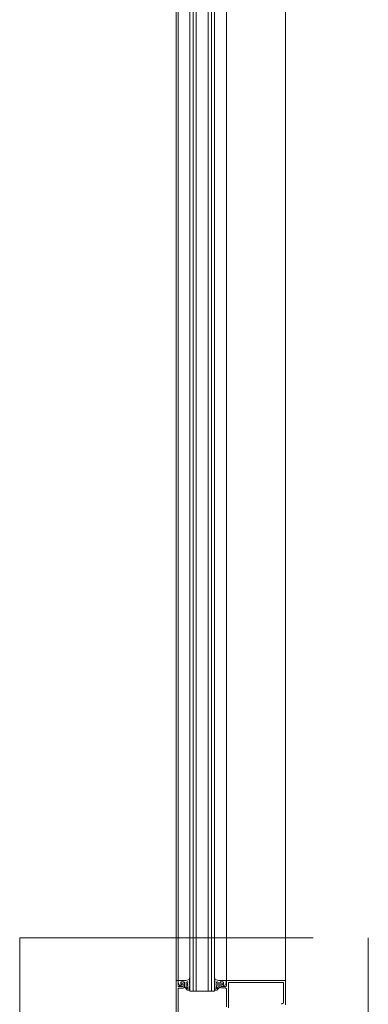
# Model space of a CAD drawing. Units: inches. Extents: x -827 to 317, y -265 to 292.
# Drawn here: x 257 to 271, y 178 to 218 of the extents above; entities that cross this region are included whole.
import ezdxf

# ---------------------------------------------------------------- set-up
doc = ezdxf.new("R2010")
doc.units = ezdxf.units.IN
doc.header["$MEASUREMENT"] = 0
doc.linetypes.add('ACAD_ISO02W100', pattern=[15, 12, -3])
doc.layers.add('A-DETL', color=3, linetype='Continuous', lineweight=5)
doc.layers.add('Allface-Hidden', color=54, linetype='ACAD_ISO02W100', lineweight=9, plot=False)

msp = doc.modelspace()

# ---------------------------------------------------------------- linework, layer by layer
at = {"layer": 'A-DETL'}
for p, q in [((263.70354, 179.03286), (263.70361, 223.23044)), ((263.62361, 177.25411), (263.62361, 222.43245)), ((265.68154, 179.03286), (265.68154, 222.43245)), ((268.09354, 179.03286), (268.09354, 222.43245)), ((264.19145, 178.59536), (264.19145, 221.66794)), ((264.31645, 178.59536), (264.31645, 221.66794)), ((264.44152, 221.66794), (264.44152, 178.59536)), ((264.94145, 178.59536), (264.94145, 221.66794)), ((265.06645, 178.59536), (265.06645, 221.66794)), ((265.19149, 221.66794), (265.19149, 178.59536)), ((265.68154, 179.03286), (265.68154, 180.12636)), ((263.70354, 179.03286), (263.62354, 179.03286)), ((263.62354, 179.03286), (263.62354, 177.03286)), ((263.62354, 177.03286), (263.62354, 179.03286)), ((263.62354, 179.03286), (263.70354, 179.03286)), ((263.70354, 179.03286), (263.70354, 178.81286)), ((263.70354, 178.81286), (263.70354, 179.03286)), ((263.70854, 178.93987), (263.70854, 179.01586)), ((263.72354, 179.03086), (264.02854, 179.03086)), ((264.02854, 179.03086), (264.16095, 179.06634)), ((264.17207, 179.08083), (264.17207, 179.12528)), ((264.17354, 179.03699), (264.17354, 178.95348)), ((265.21154, 179.03699), (265.21154, 178.95348)), ((265.21301, 179.08083), (265.21301, 179.12528)), ((265.35654, 179.03086), (265.22413, 179.06634)), ((265.66154, 179.03086), (265.35654, 179.03086)), ((265.67654, 178.93987), (265.67654, 179.01586)), ((268.09354, 179.03286), (265.68154, 179.03286)), ((265.68154, 179.03286), (265.68154, 178.81386)), ((268.09354, 178.03286), (268.09354, 179.03286)), ((263.70354, 178.68986), (263.70354, 177.75086)), ((263.70354, 177.75086), (263.70354, 178.68986)), ((263.78278, 178.80726), (263.71055, 178.93237)), ((263.73354, 178.78286), (263.91354, 178.78286)), ((263.91354, 178.78286), (263.73354, 178.78286)), ((263.91154, 178.72086), (263.73454, 178.72086)), ((263.73454, 178.72086), (263.91154, 178.72086)), ((263.85854, 178.86886), (263.80711, 178.80535)), ((263.81854, 178.95586), (263.81854, 178.86886)), ((263.81854, 178.86886), (263.85854, 178.86886)), ((263.95854, 178.97086), (263.83354, 178.97086)), ((263.85454, 178.97086), (263.91154, 178.97086)), ((263.91154, 178.97086), (263.85454, 178.97086)), ((263.91354, 178.78286), (263.91354, 178.91086)), ((263.91354, 178.91086), (263.91354, 178.78286)), ((263.97354, 178.76342), (263.97354, 178.95586)), ((263.97354, 178.90886), (263.97354, 178.78286)), ((263.97354, 178.78286), (263.97354, 178.90886)), ((264.0955, 178.63525), (263.97793, 178.75281)), ((264.04354, 178.96125), (264.04354, 178.74999)), ((264.04793, 178.73938), (264.07793, 178.70938)), ((264.10354, 178.71999), (264.10354, 178.79711)), ((264.16056, 178.6314), (264.1061, 178.63086)), ((264.17354, 178.82842), (264.16152, 178.66491)), ((264.17207, 178.91683), (264.16515, 178.86252)), ((264.17193, 178.66241), (264.17354, 178.71324)), ((264.17207, 178.86252), (264.17207, 178.91683)), ((264.17354, 178.95348), (264.17209, 178.91548)), ((264.44152, 178.59536), (264.19145, 178.59536)), ((264.19281, 178.70789), (264.19329, 178.65547)), ((264.44152, 178.59536), (264.94145, 178.59536)), ((265.19149, 178.59536), (264.94145, 178.59536)), ((265.19227, 178.70789), (265.19179, 178.65547)), ((265.21154, 178.95348), (265.2129, 178.91769)), ((265.21154, 178.82842), (265.22355, 178.66491)), ((265.21315, 178.66241), (265.21154, 178.71324)), ((265.2129, 178.91769), (265.21993, 178.86252)), ((265.21301, 178.86252), (265.21301, 178.91621)), ((265.22452, 178.6314), (265.27898, 178.63086)), ((265.28154, 178.71999), (265.28154, 178.79711)), ((265.28958, 178.63525), (265.40714, 178.75281)), ((265.33715, 178.73938), (265.30714, 178.70938)), ((265.34154, 178.96125), (265.34154, 178.74999)), ((265.41154, 178.76342), (265.41154, 178.95586)), ((265.41154, 178.90886), (265.41154, 178.78486)), ((265.42654, 178.97086), (265.55154, 178.97086)), ((265.47154, 178.78286), (265.47154, 178.91086)), ((265.65054, 178.78286), (265.47154, 178.78286)), ((265.53054, 178.97086), (265.47354, 178.97086)), ((265.47354, 178.72286), (265.65054, 178.72286)), ((265.56654, 178.86886), (265.52654, 178.86886)), ((265.52654, 178.86886), (265.57797, 178.80535)), ((265.56654, 178.95586), (265.56654, 178.86886)), ((265.59933, 178.80213), (265.67453, 178.93237)), ((265.68154, 178.69186), (265.68154, 177.94786)), ((265.76154, 177.91686), (265.76154, 178.92186)), ((265.79254, 178.95286), (267.98254, 178.95286)), ((268.01354, 178.92186), (268.01354, 178.09486))]:
    msp.add_line(p, q, dxfattribs=at)
at = {"layer": 'A-DETL', "extrusion": (0, 0, -1)}
for centre, major_axis, start_param, end_param in [((264.18207, 179.12528), (0, 0.01), 4.71238898, 7.7568706), ((263.73354, 178.81286), (0, 0.03), 3.14159265, 4.71238898), ((263.73354, 178.81286), (0, 0.03), 3.14159265, 4.71238898), ((263.73454, 178.68986), (0, 0.031), 4.71238898, 6.28318531), ((263.73454, 178.68986), (0, 0.031), 4.71238898, 6.28318531), ((263.85454, 178.93986), (0, 0.031), 4.71238898, 6.28318531), ((263.85454, 178.93986), (0, 0.031), 4.71238898, 6.28318531), ((263.85354, 178.91086), (0, 0.03), 1.57079633, 4.71238898), ((263.85354, 178.91086), (0, 0.03), 1.57079633, 4.71238898), ((263.91154, 178.90886), (0, 0.062), 6.28317981, 7.85249236), ((263.91154, 178.90886), (0, 0.062), 6.28317981, 7.85249236), ((263.91154, 178.78286), (0, 0.062), 1.56931255, 3.14159265), ((263.91154, 178.78286), (0, 0.062), 1.56931255, 3.14159265), ((264.07354, 178.94974), (0, 0.03), 6.02145568, 7.85404999), ((264.08854, 178.71999), (0, 0.015), 1.57079633, 3.92699879), ((264.46676, 178.86907), (0, 0.37028), 4.51682308, 4.90795488), ((264.18207, 178.91621), (0, 0.01), 4.6399151, 7.75810389), ((264.16438, 178.66349), (0, 0.03), 1.96396791, 2.87993417), ((264.18317, 178.71057), (0, 0.01), 4.98291249, 7.81808402), ((265.2019, 178.71057), (0, 0.01), 4.22930661, 7.5834868), ((265.2207, 178.66349), (0, 0.03), 3.40337514, 4.44186382), ((265.20301, 178.91621), (0, 0.01), 4.71238898, 7.85398163), ((265.31154, 178.94974), (0, 0.03), 4.71239244, 6.54498674), ((264.91832, 178.86907), (0, 0.37028), 1.37523043, 1.76636223), ((265.29654, 178.71999), (0, 0.015), 2.35621036, 4.71238898), ((265.47354, 178.78486), (0, 0.062), 3.1415904, 4.71317167), ((265.47354, 178.90886), (0, 0.062), 4.71317392, 6.28318531), ((265.53154, 178.91086), (0, 0.03), 1.57079633, 4.71238898), ((265.53054, 178.93986), (0, 0.031), 0, 1.57079633), ((265.65054, 178.81386), (0, 0.031), 1.57079633, 3.14159265), ((265.65054, 178.69186), (0, 0.031), 0, 1.57079633), ((265.79254, 178.92186), (0, 0.031), 4.71238898, 6.28318531), ((267.98254, 178.92186), (0, 0.031), 0, 1.57079633), ((268.00157, 178.01486), (0, 0.08), 5.23598775, 6.28318531)]:
    msp.add_ellipse(centre, major_axis=major_axis, ratio=0.99999947, start_param=start_param, end_param=end_param, dxfattribs=at)
at = {"layer": 'Allface-Hidden'}
msp.add_lwpolyline([(257.23141, 180.77626), (271.48326, 180.77626), (271.48326, 162.60784), (257.23141, 162.60784)], close=True, dxfattribs=at)

doc.saveas('drawing.dxf')
